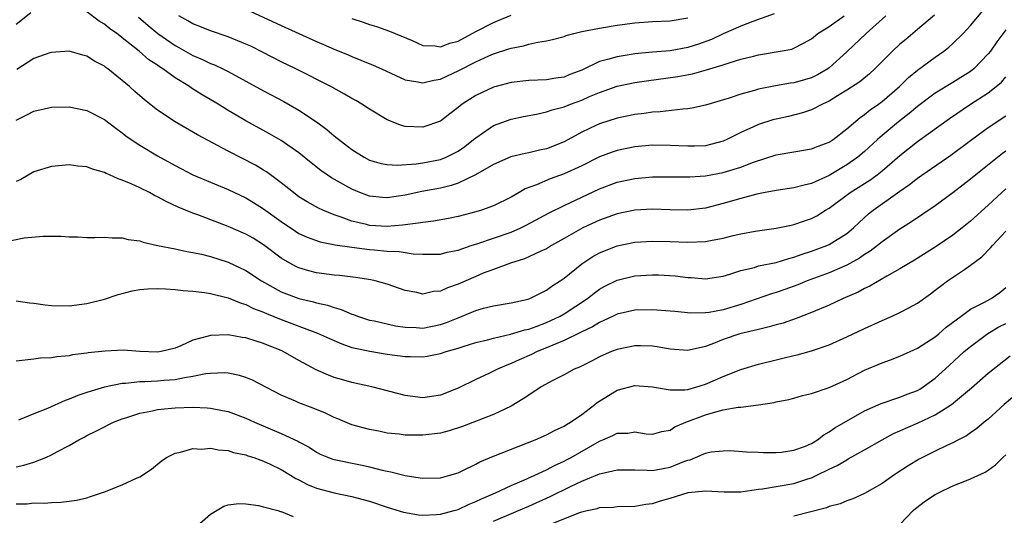
# Model space of a CAD drawing. Units: inches. Extents: x 2577000 to 2580000, y 1527000 to 1530000.
# Drawn here: x 2578411 to 2578523, y 1527944 to 1528001 of the extents above; entities that cross this region are included whole.
import ezdxf

# ---------------------------------------------------------------- set-up
doc = ezdxf.new("R2010")
doc.units = ezdxf.units.IN
doc.header["$MEASUREMENT"] = 0
doc.layers.add('LD25771527_2ft', color=133, linetype='Continuous')

msp = doc.modelspace()

# ---------------------------------------------------------------- linework, layer by layer
at = {"layer": 'LD25771527_2ft'}
for points, elevation in [([(2578411, 1527989.18), (2578412.21, 1527989.79), (2578413, 1527990.22), (2578415, 1527990.67), (2578417, 1527990.71), (2578419, 1527990.29), (2578421, 1527989.25), (2578422.27, 1527988.27), (2578423, 1527987.77), (2578423.42, 1527987.42), (2578424.01, 1527987), (2578425, 1527986.35), (2578427, 1527985.17), (2578429, 1527984.06), (2578431.01, 1527983.01), (2578433, 1527982.16), (2578435, 1527981.33), (2578437, 1527980.39), (2578437.87, 1527979.87), (2578439, 1527979.17), (2578441, 1527977.71), (2578442.62, 1527976.62), (2578443, 1527976.38), (2578443.94, 1527975.94), (2578445.41, 1527975.41), (2578447.09, 1527975.09), (2578449, 1527974.81), (2578451, 1527974.55), (2578451.5, 1527974.5), (2578453, 1527974.37), (2578454.33, 1527974.33), (2578455.94, 1527974.06), (2578457, 1527974.02), (2578457.99, 1527974.01), (2578459, 1527974.04), (2578459.76, 1527974.24), (2578461, 1527974.49), (2578462.48, 1527975), (2578463.24, 1527975.24), (2578465, 1527975.84), (2578467, 1527976.53), (2578468.09, 1527977), (2578468.71, 1527977.29), (2578471.31, 1527978.69), (2578473, 1527979.53), (2578475, 1527980.49), (2578477, 1527981.42), (2578479, 1527982.16), (2578481, 1527982.58), (2578483, 1527982.77), (2578485, 1527982.78), (2578487, 1527982.76), (2578487.22, 1527982.78), (2578489, 1527982.88), (2578491, 1527983.25), (2578491.37, 1527983.37), (2578493, 1527983.86), (2578494.42, 1527984.42), (2578497, 1527985.26), (2578499, 1527985.6), (2578501, 1527985.93), (2578501.77, 1527986.23), (2578503, 1527986.7), (2578503.44, 1527987), (2578505, 1527988.2), (2578506.51, 1527989.49), (2578507, 1527989.82), (2578507.65, 1527990.35), (2578508.59, 1527991), (2578509, 1527991.31), (2578510.96, 1527993), (2578511.99, 1527994.01), (2578513, 1527994.85), (2578515, 1527996.33), (2578515.96, 1527997), (2578516.55, 1527997.45), (2578517, 1527997.86), (2578518.15, 1527999), (2578519, 1527999.91), (2578521, 1528002.29)], 8274), ([(2578412.65, 1528001.35), (2578411, 1528000.02)], 8278), ([(2578514.92, 1528001.08), (2578513, 1527999.45), (2578511.66, 1527998.34), (2578511, 1527997.78), (2578510.17, 1527997), (2578508.16, 1527995), (2578507.55, 1527994.45), (2578506.46, 1527993.54), (2578505, 1527992.57), (2578503.93, 1527991.93), (2578503, 1527991.35), (2578502.23, 1527991), (2578501, 1527990.36), (2578499.99, 1527990.01), (2578498.38, 1527989.62), (2578497, 1527989.32), (2578496.74, 1527989.26), (2578495, 1527988.7), (2578494.43, 1527988.43), (2578493, 1527987.8), (2578491.42, 1527987), (2578491, 1527986.81), (2578489.57, 1527986.43), (2578489, 1527986.3), (2578487.76, 1527986.24), (2578487, 1527986.23), (2578485, 1527986.33), (2578483, 1527986.35), (2578481, 1527986.16), (2578479, 1527985.75), (2578478.44, 1527985.56), (2578477, 1527985.03), (2578475, 1527984.04), (2578473, 1527983.11), (2578471.44, 1527982.56), (2578469.88, 1527981.88), (2578468.59, 1527981.41), (2578467.9, 1527981), (2578467, 1527980.49), (2578465, 1527979.51), (2578463.64, 1527979), (2578463, 1527978.8), (2578461, 1527978.28), (2578459.93, 1527978.07), (2578458.23, 1527977.77), (2578457, 1527977.62), (2578456.48, 1527977.52), (2578454.71, 1527977.29), (2578453, 1527977.15), (2578451, 1527977.27), (2578450.63, 1527977.37), (2578449, 1527977.76), (2578447.78, 1527978.22), (2578447, 1527978.48), (2578445.7, 1527979), (2578445.22, 1527979.22), (2578443.94, 1527979.94), (2578443, 1527980.53), (2578442.37, 1527981), (2578441, 1527982.11), (2578439.33, 1527983.33), (2578439, 1527983.53), (2578438.08, 1527984.08), (2578435, 1527985.68), (2578431.53, 1527987.53), (2578429.01, 1527989.01), (2578427, 1527990.34), (2578425.51, 1527991.51), (2578424.44, 1527992.44), (2578423.83, 1527993), (2578423, 1527993.7), (2578421.38, 1527995), (2578421.16, 1527995.16), (2578421, 1527995.29), (2578419.88, 1527995.88), (2578419, 1527996.44), (2578418.55, 1527996.55), (2578416.99, 1527996.99), (2578415, 1527996.86), (2578414.8, 1527996.8), (2578413, 1527996.16), (2578411.09, 1527994.91)], 8276), ([(2578509.42, 1528001), (2578507.19, 1527999), (2578505, 1527996.93), (2578503, 1527995.12), (2578502.83, 1527995), (2578501.68, 1527994.32), (2578501, 1527993.99), (2578499, 1527993.4), (2578498.63, 1527993.37), (2578496.94, 1527993.06), (2578495, 1527992.69), (2578494.55, 1527992.55), (2578493, 1527992.14), (2578491.7, 1527991.7), (2578489, 1527990.88), (2578487.46, 1527990.54), (2578487, 1527990.47), (2578486.45, 1527990.45), (2578483.86, 1527990.14), (2578483, 1527990.1), (2578482.05, 1527989.95), (2578481, 1527989.82), (2578479, 1527989.4), (2578477, 1527988.79), (2578476.58, 1527988.58), (2578475, 1527987.85), (2578473, 1527986.73), (2578471, 1527985.94), (2578470.22, 1527985.78), (2578469, 1527985.5), (2578468.58, 1527985.42), (2578466.97, 1527985.03), (2578465, 1527984.18), (2578462.97, 1527983), (2578461, 1527982.07), (2578460.21, 1527981.79), (2578459, 1527981.51), (2578456.9, 1527981.1), (2578455, 1527980.69), (2578453, 1527980.4), (2578452.44, 1527980.44), (2578451, 1527980.59), (2578450.69, 1527980.69), (2578449.9, 1527981), (2578449, 1527981.37), (2578446.67, 1527982.67), (2578445.49, 1527983.49), (2578444.37, 1527984.37), (2578443, 1527985.49), (2578441, 1527986.88), (2578439.65, 1527987.65), (2578437, 1527989.12), (2578435, 1527990.3), (2578433.86, 1527991), (2578432.06, 1527992.06), (2578430.83, 1527992.83), (2578430.6, 1527993), (2578429, 1527993.98), (2578427.6, 1527995), (2578427.23, 1527995.23), (2578427, 1527995.4), (2578426.03, 1527996.03), (2578424.92, 1527997), (2578423, 1527998.52), (2578422.72, 1527998.72), (2578422.38, 1527999), (2578421.58, 1527999.58), (2578421, 1528000.07), (2578420.41, 1528000.41), (2578419, 1528001.45)], 8278), ([(2578424.86, 1528000.86), (2578425.92, 1527999.92), (2578427.03, 1527999), (2578429, 1527997.63), (2578429.42, 1527997.42), (2578431, 1527996.52), (2578432.07, 1527996.07), (2578433, 1527995.61), (2578433.45, 1527995.45), (2578434.39, 1527995), (2578435, 1527994.69), (2578437, 1527993.62), (2578439, 1527992.52), (2578441.29, 1527991.29), (2578443, 1527990.32), (2578445, 1527989), (2578446.15, 1527988.15), (2578447, 1527987.4), (2578449, 1527985.87), (2578450.37, 1527985), (2578451, 1527984.67), (2578452.29, 1527984.29), (2578453, 1527984.16), (2578454.1, 1527984.1), (2578456.25, 1527984.25), (2578457, 1527984.37), (2578459, 1527984.75), (2578459.64, 1527985), (2578460.56, 1527985.44), (2578461, 1527985.68), (2578461.78, 1527986.22), (2578462.76, 1527987), (2578463, 1527987.21), (2578465, 1527988.59), (2578467, 1527989.31), (2578468.39, 1527989.61), (2578469.87, 1527989.87), (2578471, 1527990.13), (2578471.64, 1527990.36), (2578473, 1527990.71), (2578473.71, 1527991), (2578475, 1527991.47), (2578475.86, 1527991.86), (2578477, 1527992.33), (2578479, 1527993.04), (2578481, 1527993.46), (2578482.34, 1527993.66), (2578485.87, 1527994.13), (2578487.55, 1527994.45), (2578489.12, 1527994.88), (2578491, 1527995.46), (2578491.69, 1527995.69), (2578493, 1527996.08), (2578494.45, 1527996.45), (2578495, 1527996.58), (2578497.46, 1527997), (2578498.76, 1527997.24), (2578499, 1527997.34), (2578500.11, 1527997.89), (2578501, 1527998.41), (2578501.7, 1527999), (2578503, 1527999.81), (2578504.71, 1528001)], 8280), ([(2578496.78, 1528001.22), (2578494.36, 1528000.36), (2578493, 1527999.85), (2578491, 1527998.97), (2578489.68, 1527998.32), (2578488.21, 1527997.79), (2578487, 1527997.41), (2578485, 1527997.04), (2578483, 1527996.87), (2578481, 1527996.69), (2578480.61, 1527996.61), (2578479, 1527996.37), (2578478.08, 1527996.08), (2578477, 1527995.82), (2578475, 1527994.85), (2578473.65, 1527994.35), (2578473, 1527994.06), (2578472.06, 1527993.94), (2578471, 1527993.75), (2578469, 1527993.69), (2578467, 1527993.45), (2578465.32, 1527993), (2578465, 1527992.91), (2578463, 1527991.98), (2578461.46, 1527991), (2578461, 1527990.62), (2578460.08, 1527989.92), (2578459, 1527989.06), (2578457, 1527988.38), (2578455, 1527988.48), (2578454.59, 1527988.59), (2578453, 1527989.23), (2578451, 1527990.43), (2578450.13, 1527991), (2578449.42, 1527991.42), (2578449, 1527991.64), (2578448.15, 1527992.15), (2578446.59, 1527993), (2578442.64, 1527995), (2578441, 1527995.81), (2578438.89, 1527996.89), (2578437.55, 1527997.55), (2578437, 1527997.8), (2578435, 1527998.62), (2578433, 1527999.29), (2578431.79, 1527999.79), (2578431, 1528000.09), (2578430.44, 1528000.44), (2578429.39, 1528001)], 8282), ([(2578437, 1528001.74), (2578441, 1527999.91), (2578445, 1527998.1), (2578445.77, 1527997.77), (2578447, 1527997.22), (2578448.57, 1527996.57), (2578449, 1527996.38), (2578450, 1527996), (2578451.41, 1527995.41), (2578452.33, 1527995), (2578455, 1527993.76), (2578456.46, 1527993.54), (2578457, 1527993.4), (2578458.27, 1527993.73), (2578459, 1527993.82), (2578459.79, 1527994.21), (2578461, 1527994.76), (2578463, 1527995.8), (2578464.48, 1527996.48), (2578465, 1527996.7), (2578466.75, 1527997.25), (2578467, 1527997.34), (2578468.39, 1527997.61), (2578469, 1527997.79), (2578470.02, 1527998.02), (2578471, 1527998.17), (2578471.69, 1527998.31), (2578473, 1527998.68), (2578473.23, 1527998.77), (2578474.1, 1527999), (2578475, 1527999.21), (2578477, 1527999.62), (2578479, 1527999.95), (2578481, 1528000.22), (2578483, 1528000.35), (2578485, 1528000.43), (2578487, 1528000.76)], 8284), ([(2578449, 1528000.69), (2578450.28, 1528000.28), (2578451, 1528000.03), (2578451.79, 1527999.79), (2578453.26, 1527999.26), (2578455.8, 1527998.2), (2578457, 1527997.66), (2578458.41, 1527997.59), (2578459, 1527997.48), (2578460.09, 1527997.91), (2578461, 1527998.13), (2578463, 1527999.22), (2578465, 1528000.25), (2578467, 1528001.06)], 8286), ([(2578523, 1527999.43), (2578521.96, 1527998.04), (2578521.24, 1527997), (2578521, 1527996.69), (2578519.38, 1527995), (2578519, 1527994.7), (2578517, 1527993.46), (2578515, 1527992.24), (2578513, 1527990.75), (2578512.06, 1527989.94), (2578510.84, 1527989), (2578509, 1527987.47), (2578508.45, 1527987), (2578507, 1527985.66), (2578506.23, 1527985), (2578505, 1527984.12), (2578503, 1527982.92), (2578501, 1527982.01), (2578500.16, 1527981.84), (2578499, 1527981.52), (2578497, 1527981.24), (2578496.81, 1527981.19), (2578495.76, 1527981), (2578494.81, 1527980.81), (2578493, 1527980.34), (2578491, 1527979.76), (2578489, 1527979.24), (2578487, 1527979), (2578485, 1527979.05), (2578483, 1527979.12), (2578481, 1527979), (2578479, 1527978.6), (2578477, 1527977.89), (2578475.13, 1527977), (2578473, 1527975.78), (2578471.58, 1527975), (2578471, 1527974.64), (2578470.37, 1527974.37), (2578469, 1527973.71), (2578468.51, 1527973.49), (2578466.92, 1527973), (2578465, 1527972.3), (2578463.86, 1527971.86), (2578463, 1527971.51), (2578461, 1527970.62), (2578459.79, 1527970.21), (2578459, 1527969.83), (2578458.22, 1527969.78), (2578457, 1527969.51), (2578456.33, 1527969.67), (2578455, 1527969.91), (2578453, 1527970.61), (2578451.63, 1527971), (2578451.12, 1527971.12), (2578449.38, 1527971.38), (2578447.59, 1527971.59), (2578447, 1527971.64), (2578445, 1527971.91), (2578444.13, 1527972.13), (2578443, 1527972.46), (2578442.63, 1527972.63), (2578441.95, 1527973), (2578441, 1527973.56), (2578439, 1527975.08), (2578437.82, 1527975.82), (2578437, 1527976.3), (2578435, 1527977.17), (2578431.54, 1527978.46), (2578431, 1527978.65), (2578429.34, 1527979.34), (2578427.98, 1527979.98), (2578427, 1527980.53), (2578426.67, 1527980.67), (2578426.07, 1527981), (2578425, 1527981.53), (2578424, 1527982), (2578423, 1527982.41), (2578422.54, 1527982.54), (2578421.58, 1527983), (2578421.17, 1527983.17), (2578421, 1527983.27), (2578419.63, 1527983.63), (2578419, 1527983.9), (2578417.98, 1527983.98), (2578417, 1527984.13), (2578415, 1527983.94), (2578413, 1527983.34), (2578411.52, 1527982.48), (2578411, 1527982.23)], 8272), ([(2578409.33, 1527975.33), (2578411.89, 1527975.89), (2578414.06, 1527976.06), (2578415, 1527976.07), (2578416.05, 1527976.05), (2578417, 1527976), (2578417.97, 1527975.97), (2578419, 1527975.91), (2578419.91, 1527975.91), (2578421, 1527975.94), (2578421.86, 1527975.86), (2578423, 1527975.89), (2578423.69, 1527975.69), (2578425, 1527975.53), (2578425.37, 1527975.37), (2578427.01, 1527975.01), (2578429, 1527974.62), (2578430.33, 1527974.33), (2578431, 1527974.23), (2578431.99, 1527974.01), (2578433, 1527973.75), (2578435, 1527973.13), (2578437, 1527972.19), (2578438.78, 1527971), (2578441, 1527969.77), (2578443, 1527969), (2578444.63, 1527968.63), (2578445, 1527968.51), (2578446.24, 1527968.24), (2578447, 1527967.97), (2578447.77, 1527967.77), (2578449, 1527967.23), (2578449.18, 1527967.18), (2578449.64, 1527967), (2578451, 1527966.57), (2578451.53, 1527966.47), (2578453.93, 1527965.93), (2578455, 1527965.76), (2578456.28, 1527965.72), (2578457, 1527965.66), (2578459, 1527966.05), (2578459.71, 1527966.29), (2578461, 1527966.83), (2578461.46, 1527967), (2578463, 1527967.64), (2578463.9, 1527967.9), (2578465, 1527968.17), (2578467, 1527968.5), (2578468.93, 1527968.93), (2578469.13, 1527969), (2578471, 1527969.95), (2578471.6, 1527970.4), (2578472.54, 1527971), (2578473, 1527971.32), (2578475, 1527972.94), (2578476.25, 1527973.75), (2578477, 1527974.18), (2578479, 1527974.98), (2578481, 1527975.37), (2578483, 1527975.49), (2578485, 1527975.45), (2578487, 1527975.37), (2578489, 1527975.45), (2578489.58, 1527975.58), (2578491, 1527975.83), (2578492.13, 1527976.13), (2578493, 1527976.33), (2578494.63, 1527976.63), (2578497, 1527976.95), (2578498.68, 1527977.32), (2578499, 1527977.37), (2578500.2, 1527977.8), (2578501, 1527978.06), (2578501.62, 1527978.38), (2578502.6, 1527979), (2578503, 1527979.23), (2578505.37, 1527981), (2578507.61, 1527982.39), (2578508.42, 1527983), (2578509, 1527983.46), (2578511, 1527985.2), (2578513, 1527986.78), (2578516.61, 1527989.39), (2578519, 1527991), (2578521, 1527992.29), (2578521.91, 1527993), (2578522.5, 1527993.5), (2578523, 1527994.1)], 8270), ([(2578411, 1527968.74), (2578412.5, 1527968.5), (2578413, 1527968.49), (2578414.29, 1527968.29), (2578415, 1527968.21), (2578417, 1527968.18), (2578419, 1527968.43), (2578421, 1527968.93), (2578422.56, 1527969.44), (2578423, 1527969.56), (2578424.14, 1527969.86), (2578425, 1527970.01), (2578425.9, 1527970.1), (2578427, 1527970.12), (2578427.89, 1527970.11), (2578429, 1527970.02), (2578429.9, 1527969.9), (2578431, 1527969.85), (2578432.3, 1527969.7), (2578433, 1527969.58), (2578435, 1527969.08), (2578436.46, 1527968.46), (2578437, 1527968.31), (2578437.86, 1527967.86), (2578439, 1527967.46), (2578439.31, 1527967.31), (2578441, 1527966.64), (2578444.81, 1527965.19), (2578445.09, 1527965.09), (2578446.46, 1527964.46), (2578447.86, 1527963.86), (2578449, 1527963.47), (2578449.37, 1527963.37), (2578451.03, 1527963.03), (2578453, 1527962.72), (2578455, 1527962.45), (2578455.57, 1527962.43), (2578457, 1527962.42), (2578457.51, 1527962.49), (2578459, 1527962.79), (2578459.65, 1527963), (2578461, 1527963.38), (2578461.57, 1527963.57), (2578463, 1527964.01), (2578464.33, 1527964.33), (2578465, 1527964.52), (2578466.95, 1527964.95), (2578468.55, 1527965.45), (2578469, 1527965.54), (2578469.85, 1527965.85), (2578471, 1527966.29), (2578471.49, 1527966.51), (2578472.54, 1527967), (2578473, 1527967.26), (2578475.64, 1527969), (2578476.39, 1527969.61), (2578477, 1527970.05), (2578477.61, 1527970.39), (2578479, 1527971.08), (2578481, 1527971.56), (2578483, 1527971.68), (2578483.67, 1527971.67), (2578485.57, 1527971.57), (2578487, 1527971.39), (2578487.39, 1527971.39), (2578489, 1527971.25), (2578491, 1527971.55), (2578491.76, 1527971.76), (2578493, 1527972.19), (2578494.53, 1527972.53), (2578495, 1527972.69), (2578497, 1527973.08), (2578498.45, 1527973.55), (2578499, 1527973.68), (2578499.96, 1527974.04), (2578501, 1527974.37), (2578502.72, 1527975), (2578503, 1527975.13), (2578505, 1527976.38), (2578505.75, 1527977), (2578506.38, 1527977.62), (2578507.43, 1527978.57), (2578507.98, 1527979), (2578511, 1527981.16), (2578512.1, 1527981.9), (2578513, 1527982.63), (2578516.77, 1527985.23), (2578519.13, 1527987), (2578521, 1527988.36), (2578523, 1527989.7)], 8268), ([(2578523, 1527985.68), (2578522.6, 1527985.4), (2578519.6, 1527983), (2578519, 1527982.51), (2578517, 1527980.97), (2578515, 1527979.5), (2578512.32, 1527977.68), (2578511, 1527976.85), (2578509, 1527975.43), (2578508.48, 1527975), (2578507.65, 1527974.35), (2578507, 1527973.97), (2578506.43, 1527973.57), (2578505, 1527972.78), (2578503, 1527971.9), (2578500.51, 1527971), (2578499.44, 1527970.56), (2578497.97, 1527970.03), (2578497, 1527969.69), (2578496.47, 1527969.53), (2578493, 1527968.31), (2578491, 1527967.71), (2578489.42, 1527967.42), (2578489, 1527967.37), (2578487.35, 1527967.35), (2578485.52, 1527967.52), (2578485, 1527967.59), (2578483, 1527967.74), (2578481, 1527967.67), (2578479, 1527967.22), (2578478.56, 1527967), (2578477, 1527966.29), (2578476.21, 1527965.79), (2578475, 1527965.22), (2578474.86, 1527965.14), (2578473, 1527964.24), (2578471.74, 1527963.74), (2578471, 1527963.41), (2578469.94, 1527963), (2578469.32, 1527962.68), (2578467.93, 1527962.07), (2578467, 1527961.64), (2578466.53, 1527961.47), (2578465.45, 1527961), (2578464.55, 1527960.55), (2578463, 1527959.83), (2578461, 1527958.87), (2578459, 1527958.07), (2578457, 1527957.76), (2578455, 1527958.02), (2578451.24, 1527959), (2578449, 1527959.49), (2578447.82, 1527959.82), (2578447, 1527960.08), (2578446.33, 1527960.33), (2578444.94, 1527960.94), (2578443, 1527961.98), (2578441.23, 1527963), (2578441, 1527963.11), (2578439.64, 1527963.64), (2578439, 1527963.92), (2578438.16, 1527964.16), (2578437, 1527964.54), (2578436.59, 1527964.59), (2578435, 1527964.88), (2578433, 1527964.83), (2578432.73, 1527964.73), (2578431, 1527964.27), (2578429.64, 1527963.64), (2578429, 1527963.39), (2578427.41, 1527963), (2578427, 1527962.94), (2578425, 1527963.01), (2578423.15, 1527963.16), (2578421.06, 1527963.06), (2578419.16, 1527962.84), (2578419, 1527962.81), (2578417.39, 1527962.61), (2578417, 1527962.52), (2578415.59, 1527962.41), (2578415, 1527962.29), (2578413.76, 1527962.24), (2578413, 1527962.14), (2578411, 1527961.93)], 8266), ([(2578523, 1527981.41), (2578522.53, 1527981), (2578521, 1527979.56), (2578519, 1527977.76), (2578518.06, 1527977), (2578517, 1527976.19), (2578515.1, 1527974.9), (2578512.65, 1527973.35), (2578511, 1527972.35), (2578509.53, 1527971.53), (2578507.59, 1527970.41), (2578507, 1527970.15), (2578506.26, 1527969.74), (2578504.58, 1527969), (2578503, 1527968.25), (2578501, 1527967.41), (2578499.27, 1527966.73), (2578497.78, 1527966.22), (2578497, 1527966.02), (2578496.22, 1527965.78), (2578495, 1527965.51), (2578492.88, 1527965), (2578491, 1527964.35), (2578489.9, 1527963.9), (2578489, 1527963.59), (2578487.16, 1527963.16), (2578487, 1527963.13), (2578485, 1527963.28), (2578483.54, 1527963.54), (2578483, 1527963.6), (2578481.64, 1527963.64), (2578481, 1527963.63), (2578479, 1527963.24), (2578478.38, 1527963), (2578477.41, 1527962.59), (2578477, 1527962.4), (2578476.09, 1527961.91), (2578474.75, 1527961.25), (2578474.14, 1527961), (2578473, 1527960.38), (2578471.73, 1527959.73), (2578470.42, 1527959), (2578469, 1527958.08), (2578468.37, 1527957.63), (2578467, 1527956.83), (2578465, 1527955.88), (2578461.5, 1527954.5), (2578459.99, 1527954.01), (2578459, 1527953.76), (2578457, 1527953.52), (2578456.46, 1527953.54), (2578455, 1527953.55), (2578454.35, 1527953.65), (2578453, 1527953.78), (2578452.02, 1527953.98), (2578451, 1527954.16), (2578449, 1527954.71), (2578447.4, 1527955.4), (2578447, 1527955.54), (2578446.01, 1527956.01), (2578444.6, 1527956.6), (2578443, 1527957.21), (2578442.61, 1527957.39), (2578441, 1527958.07), (2578437.76, 1527959.76), (2578437, 1527960.06), (2578436.29, 1527960.29), (2578435, 1527960.54), (2578434.58, 1527960.58), (2578433, 1527960.52), (2578432.47, 1527960.47), (2578431, 1527960.16), (2578430.04, 1527960.04), (2578429, 1527959.8), (2578427.71, 1527959.71), (2578427, 1527959.63), (2578425.56, 1527959.56), (2578425, 1527959.56), (2578423.38, 1527959.38), (2578423, 1527959.38), (2578421, 1527958.95), (2578419.47, 1527958.53), (2578419, 1527958.35), (2578417.97, 1527958.03), (2578417, 1527957.6), (2578416.54, 1527957.46), (2578414.54, 1527956.54), (2578413, 1527955.96), (2578411.25, 1527955.25)], 8264), ([(2578411, 1527949.96), (2578411.87, 1527950.13), (2578413, 1527950.48), (2578414.37, 1527951), (2578415, 1527951.3), (2578415.68, 1527951.68), (2578417, 1527952.38), (2578418.1, 1527953), (2578418.69, 1527953.31), (2578419, 1527953.49), (2578420.03, 1527953.97), (2578421, 1527954.49), (2578421.35, 1527954.65), (2578422.02, 1527955), (2578423, 1527955.38), (2578423.54, 1527955.54), (2578425, 1527956.03), (2578426.25, 1527956.25), (2578427, 1527956.43), (2578428.58, 1527956.58), (2578429, 1527956.63), (2578431, 1527956.7), (2578432.63, 1527956.63), (2578433, 1527956.6), (2578434.34, 1527956.34), (2578435, 1527956.2), (2578437, 1527955.46), (2578437.98, 1527955), (2578441, 1527953.74), (2578442.86, 1527952.86), (2578443, 1527952.77), (2578444.16, 1527952.16), (2578445, 1527951.6), (2578445.4, 1527951.4), (2578446.36, 1527951), (2578446.82, 1527950.82), (2578447, 1527950.77), (2578450.15, 1527950.15), (2578451, 1527949.96), (2578452.43, 1527949.57), (2578453, 1527949.45), (2578453.4, 1527949.4), (2578455, 1527948.97), (2578456.72, 1527948.72), (2578457, 1527948.66), (2578459, 1527948.71), (2578460.08, 1527949), (2578461, 1527949.29), (2578461.53, 1527949.53), (2578463, 1527950.26), (2578463.48, 1527950.52), (2578465, 1527951.17), (2578469.72, 1527953), (2578471, 1527953.57), (2578471.92, 1527954.08), (2578473, 1527954.55), (2578473.26, 1527954.74), (2578473.73, 1527955), (2578475, 1527955.88), (2578476.47, 1527957), (2578476.76, 1527957.24), (2578479, 1527958.62), (2578481, 1527959.17), (2578483, 1527959.01), (2578485, 1527958.65), (2578486.67, 1527958.67), (2578487, 1527958.72), (2578488.02, 1527959), (2578489, 1527959.3), (2578491, 1527960.16), (2578493, 1527960.95), (2578495, 1527961.56), (2578497, 1527962.06), (2578497.76, 1527962.24), (2578499, 1527962.55), (2578499.37, 1527962.63), (2578501, 1527963.09), (2578503, 1527963.77), (2578505, 1527964.65), (2578507, 1527965.6), (2578509, 1527966.52), (2578510.11, 1527967), (2578511, 1527967.41), (2578511.92, 1527967.92), (2578513, 1527968.48), (2578514.47, 1527969.53), (2578515, 1527969.94), (2578515.59, 1527970.41), (2578516.39, 1527971), (2578518.3, 1527972.3), (2578519, 1527972.76), (2578520.28, 1527973.72), (2578521.27, 1527974.73), (2578521.47, 1527975), (2578523, 1527976.64)], 8262), ([(2578411, 1527945.78), (2578412.23, 1527945.77), (2578413, 1527945.88), (2578414.16, 1527945.83), (2578415, 1527945.91), (2578416.06, 1527945.94), (2578417, 1527946.05), (2578417.81, 1527946.19), (2578419, 1527946.46), (2578419.42, 1527946.58), (2578421, 1527947.12), (2578423, 1527947.92), (2578424.71, 1527948.71), (2578425, 1527948.82), (2578426.32, 1527949.68), (2578427.42, 1527950.58), (2578428.03, 1527951), (2578429, 1527951.51), (2578429.6, 1527951.6), (2578431, 1527952.01), (2578431.96, 1527951.96), (2578433, 1527952.05), (2578433.88, 1527951.88), (2578435, 1527951.79), (2578435.59, 1527951.59), (2578437, 1527951.3), (2578437.21, 1527951.21), (2578437.9, 1527951), (2578438.69, 1527950.69), (2578439, 1527950.61), (2578439.74, 1527950.26), (2578441, 1527949.64), (2578442.06, 1527949), (2578442.63, 1527948.63), (2578443, 1527948.47), (2578443.95, 1527947.95), (2578445, 1527947.52), (2578447, 1527947), (2578449, 1527946.6), (2578449.55, 1527946.45), (2578451, 1527946.05), (2578453, 1527945.39), (2578454.83, 1527944.83), (2578456.53, 1527944.53), (2578457, 1527944.49), (2578458.55, 1527944.55), (2578459, 1527944.6), (2578460.56, 1527945), (2578461, 1527945.13), (2578462.27, 1527945.73), (2578463, 1527946.01), (2578463.66, 1527946.34), (2578465.25, 1527947), (2578467, 1527947.83), (2578468.43, 1527948.43), (2578469.68, 1527949), (2578471, 1527949.62), (2578471.9, 1527950.1), (2578473, 1527950.59), (2578473.27, 1527950.73), (2578473.79, 1527951), (2578477, 1527952.84), (2578477.4, 1527953), (2578478.52, 1527953.48), (2578479, 1527953.76), (2578480.23, 1527953.77), (2578481, 1527953.91), (2578482.3, 1527953.7), (2578483, 1527953.64), (2578484.06, 1527953.94), (2578485, 1527954.09), (2578485.53, 1527954.47), (2578486.78, 1527955), (2578489, 1527955.84), (2578490.19, 1527956.19), (2578491, 1527956.39), (2578492.7, 1527956.7), (2578493, 1527956.72), (2578495, 1527956.98), (2578496.77, 1527957.23), (2578497, 1527957.29), (2578498.43, 1527957.57), (2578499, 1527957.71), (2578499.99, 1527958.01), (2578501, 1527958.26), (2578503, 1527958.94), (2578505, 1527959.85), (2578507, 1527960.88), (2578509, 1527961.73), (2578509.95, 1527962.05), (2578511, 1527962.46), (2578513, 1527963.37), (2578515, 1527964.68), (2578515.4, 1527965), (2578516.25, 1527965.75), (2578517.92, 1527967), (2578519, 1527967.78), (2578520.59, 1527968.59), (2578521.33, 1527969), (2578522.31, 1527969.69), (2578523, 1527970.26)], 8260), ([(2578465, 1527943.8), (2578467.84, 1527945), (2578469, 1527945.51), (2578471.41, 1527946.59), (2578473.73, 1527947.73), (2578475, 1527948.31), (2578477, 1527949.14), (2578477.2, 1527949.2), (2578479, 1527949.62), (2578480.38, 1527949.62), (2578481, 1527949.6), (2578482.41, 1527949.59), (2578483, 1527949.53), (2578484.23, 1527949.77), (2578485, 1527949.91), (2578486.54, 1527950.54), (2578487, 1527950.7), (2578487.26, 1527950.74), (2578487.87, 1527951), (2578489, 1527951.5), (2578489.65, 1527951.65), (2578491, 1527951.78), (2578491.79, 1527951.79), (2578493.66, 1527951.66), (2578495, 1527951.63), (2578495.58, 1527951.58), (2578497, 1527951.59), (2578497.62, 1527951.62), (2578499, 1527951.82), (2578500.3, 1527952.3), (2578501, 1527952.6), (2578501.67, 1527953), (2578502.41, 1527953.59), (2578503, 1527953.9), (2578503.63, 1527954.37), (2578507, 1527956.29), (2578508.88, 1527957.12), (2578511, 1527957.83), (2578511.83, 1527958.17), (2578513, 1527958.61), (2578513.25, 1527958.75), (2578513.64, 1527959), (2578515, 1527959.99), (2578516.56, 1527961.44), (2578518.29, 1527963), (2578519, 1527963.59), (2578520.96, 1527965.04), (2578522.21, 1527965.79), (2578523, 1527966.19)], 8258), ([(2578471.47, 1527943.47), (2578474.79, 1527944.79), (2578475, 1527944.86), (2578475.6, 1527945), (2578476.76, 1527945.24), (2578477, 1527945.33), (2578478.6, 1527945.4), (2578479, 1527945.47), (2578481, 1527945.5), (2578482.27, 1527945.73), (2578483, 1527945.8), (2578483.9, 1527946.1), (2578485, 1527946.4), (2578487.03, 1527947.03), (2578489, 1527947.25), (2578491.11, 1527947.11), (2578493, 1527947.11), (2578495, 1527947.41), (2578495.46, 1527947.46), (2578499, 1527948.06), (2578500.59, 1527948.59), (2578501, 1527948.71), (2578501.62, 1527949), (2578503, 1527949.69), (2578503.91, 1527950.09), (2578505, 1527950.76), (2578505.16, 1527950.84), (2578507, 1527951.87), (2578508.98, 1527953.02), (2578510.29, 1527953.71), (2578511, 1527954.01), (2578511.67, 1527954.33), (2578513.08, 1527954.92), (2578515, 1527955.83), (2578516.84, 1527957), (2578519.1, 1527958.9), (2578521, 1527960.55), (2578523.47, 1527962.53)], 8256), ([(2578525.16, 1527959), (2578522.79, 1527957), (2578521, 1527955.36), (2578520.55, 1527955), (2578519.72, 1527954.28), (2578519, 1527953.79), (2578518.55, 1527953.45), (2578517.63, 1527953), (2578517, 1527952.67), (2578516.4, 1527952.4), (2578515, 1527951.73), (2578513.18, 1527950.82), (2578511.94, 1527950.06), (2578510.32, 1527949), (2578509, 1527948.07), (2578507, 1527946.94), (2578505.68, 1527946.32), (2578505, 1527946.11), (2578504.23, 1527945.77), (2578503, 1527945.47), (2578502.68, 1527945.32), (2578499, 1527944.38)], 8254), ([(2578511, 1527943.44), (2578512.51, 1527945), (2578512.77, 1527945.23), (2578513.89, 1527946.11), (2578515, 1527946.82), (2578515.35, 1527947), (2578517, 1527947.79), (2578518.34, 1527948.34), (2578519, 1527948.58), (2578520.64, 1527949.36), (2578521, 1527949.59), (2578521.82, 1527950.18), (2578522.66, 1527951), (2578523, 1527951.3)], 8252), ([(2578431.18, 1527943), (2578433, 1527944.58), (2578434.5, 1527945.5), (2578435, 1527945.65), (2578436.2, 1527945.8), (2578437, 1527945.76), (2578438.44, 1527945.56), (2578439, 1527945.42), (2578440.61, 1527945), (2578440.91, 1527944.91), (2578441, 1527944.9), (2578442.33, 1527944.33)], 8258)]:
    msp.add_lwpolyline(points, dxfattribs=dict(at, elevation=elevation))

doc.saveas('drawing.dxf')
